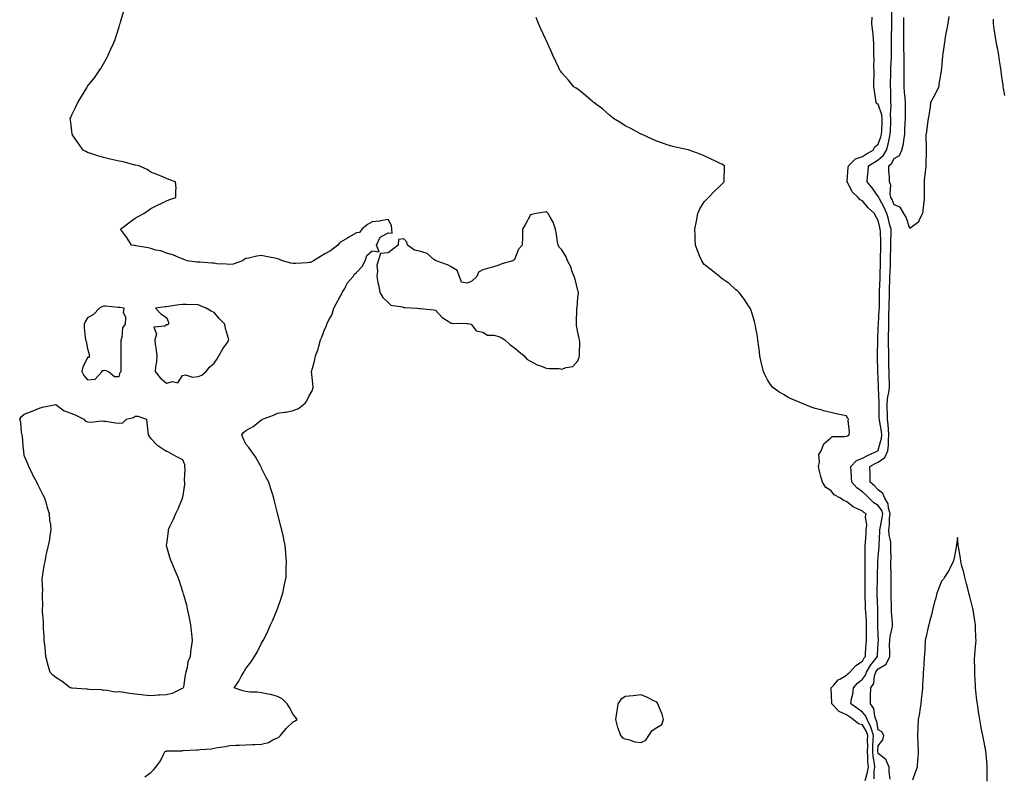
# Model space of a CAD drawing. Units: inches. Extents: x 928883 to 931523, y 7237178 to 7239818.
# Drawn here: x 929915 to 930538, y 7238147 to 7238624 of the extents above; entities that cross this region are included whole.
import ezdxf

# ---------------------------------------------------------------- set-up
doc = ezdxf.new("R2010")
doc.units = ezdxf.units.IN
doc.header["$MEASUREMENT"] = 0
doc.layers.add('Contour_92887237', color=7, linetype='Continuous', true_color=0x78d852)

msp = doc.modelspace()

# ---------------------------------------------------------------- linework, layer by layer
at = {"layer": 'Contour_92887237'}
for points in [[(929994.25, 7238145.72, 3250), (929998.05, 7238148.47, 3250), (929999.77, 7238150.19, 3250), (930001.21, 7238151.92, 3250), (930004.11, 7238155.87, 3250), (930006.01, 7238159.88, 3250), (930007.12, 7238161.92, 3250), (930007.89, 7238162.08, 3250), (930008.05, 7238162.09, 3250), (930008.25, 7238162.12, 3250), (930017.67, 7238162.3, 3250), (930018.05, 7238162.38, 3250), (930018.52, 7238162.39, 3250), (930027.16, 7238162.81, 3250), (930028.05, 7238162.83, 3250), (930029.19, 7238163.06, 3250), (930036.51, 7238163.46, 3250), (930038.05, 7238163.9, 3250), (930040.44, 7238164.31, 3250), (930044.98, 7238165, 3250), (930048.05, 7238165.56, 3250), (930051.82, 7238165.69, 3250), (930054.12, 7238165.85, 3250), (930058.05, 7238165.96, 3250), (930062.28, 7238166.16, 3250), (930063.78, 7238166.19, 3250), (930068.05, 7238166.37, 3250), (930072.45, 7238167.53, 3250), (930075.25, 7238169.12, 3250), (930078.05, 7238170.33, 3250), (930079.08, 7238170.89, 3250), (930080.09, 7238171.92, 3250), (930083.71, 7238176.26, 3250), (930088.05, 7238180.44, 3250), (930088.99, 7238180.98, 3250), (930090.54, 7238181.92, 3250), (930089.51, 7238183.38, 3250), (930088.05, 7238185.2, 3250), (930085.69, 7238189.56, 3250), (930084.33, 7238191.92, 3250), (930081.2, 7238195.07, 3250), (930078.05, 7238196.49, 3250), (930073.97, 7238197.84, 3250), (930071.94, 7238198.03, 3250), (930068.05, 7238198.93, 3250), (930065.37, 7238199.23, 3250), (930060.6, 7238199.37, 3250), (930058.05, 7238199.62, 3250), (930056.2, 7238200.06, 3250), (930050.69, 7238201.92, 3250), (930053.76, 7238206.21, 3250), (930055.27, 7238209.15, 3250), (930056.85, 7238211.92, 3250), (930057.3, 7238212.67, 3250), (930058.05, 7238214.16, 3250), (930061.47, 7238218.49, 3250), (930063.67, 7238221.92, 3250), (930065.31, 7238224.66, 3250), (930068.05, 7238230.21, 3250), (930068.71, 7238231.26, 3250), (930069.07, 7238231.92, 3250), (930070.05, 7238233.92, 3250), (930072.06, 7238237.91, 3250), (930073.83, 7238241.92, 3250), (930075.13, 7238244.84, 3250), (930078.05, 7238251.92, 3250), (930080.7, 7238259.26, 3250), (930081.57, 7238261.92, 3250), (930082.46, 7238266.32, 3250), (930082.67, 7238267.3, 3250), (930083.56, 7238271.92, 3250), (930083.67, 7238276.3, 3250), (930083.7, 7238277.56, 3250), (930083.91, 7238281.92, 3250), (930083.46, 7238286.51, 3250), (930083.38, 7238287.25, 3250), (930082.99, 7238291.92, 3250), (930082.11, 7238295.98, 3250), (930081.67, 7238298.3, 3250), (930080.89, 7238301.92, 3250), (930080.2, 7238304.08, 3250), (930078.27, 7238311.71, 3250), (930078.21, 7238311.92, 3250), (930078.17, 7238312.04, 3250), (930078.05, 7238312.41, 3250), (930076.16, 7238320.03, 3250), (930075.76, 7238321.92, 3250), (930074.68, 7238325.29, 3250), (930073.87, 7238327.73, 3250), (930072.62, 7238331.92, 3250), (930071.06, 7238334.93, 3250), (930068.05, 7238340.88, 3250), (930067.81, 7238341.68, 3250), (930067.72, 7238341.92, 3250), (930067.23, 7238342.73, 3250), (930064.24, 7238348.11, 3250), (930061.59, 7238351.92, 3250), (930060.08, 7238353.95, 3250), (930058.05, 7238355.97, 3250), (930056.32, 7238360.19, 3250), (930055.62, 7238361.92, 3250), (930056.65, 7238363.33, 3250), (930058.05, 7238364.76, 3250), (930062.7, 7238367.27, 3250), (930066.12, 7238369.99, 3250), (930068.05, 7238371.45, 3250), (930068.37, 7238371.6, 3250), (930068.65, 7238371.92, 3250), (930075.53, 7238374.45, 3250), (930078.05, 7238375.72, 3250), (930082.5, 7238376.36, 3250), (930083.63, 7238376.34, 3250), (930088.05, 7238377.31, 3250), (930091.35, 7238378.63, 3250), (930095.72, 7238381.92, 3250), (930096.63, 7238383.35, 3250), (930098.05, 7238386.24, 3250), (930100.14, 7238389.83, 3250), (930100.81, 7238391.92, 3250), (930100.57, 7238394.44, 3250), (930099.91, 7238400.06, 3250), (930099.73, 7238401.92, 3250), (930100.26, 7238404.13, 3250), (930101.53, 7238408.44, 3250), (930102.25, 7238411.92, 3250), (930103.84, 7238416.14, 3250), (930104.22, 7238418.08, 3250), (930105.33, 7238421.92, 3250), (930106.24, 7238423.74, 3250), (930108.05, 7238428.85, 3250), (930109.12, 7238430.85, 3250), (930109.4, 7238431.92, 3250), (930110.68, 7238434.55, 3250), (930112.42, 7238437.55, 3250), (930113.88, 7238441.92, 3250), (930115.24, 7238444.73, 3250), (930118.05, 7238449.77, 3250), (930118.85, 7238451.12, 3250), (930119.13, 7238451.92, 3250), (930120.66, 7238454.53, 3250), (930122.23, 7238457.74, 3250), (930126.09, 7238461.92, 3250), (930126.67, 7238463.31, 3250), (930128.05, 7238464.49, 3250), (930131.71, 7238468.27, 3250), (930133.51, 7238471.92, 3250), (930134.74, 7238475.23, 3250), (930138.05, 7238478.22, 3250), (930142.34, 7238477.63, 3250), (930140.66, 7238481.92, 3250), (930143.1, 7238486.87, 3250), (930148.05, 7238489.69, 3250), (930150.63, 7238489.34, 3250), (930150.39, 7238491.92, 3250), (930150.31, 7238494.18, 3250), (930148.05, 7238498, 3250), (930143.31, 7238497.18, 3250), (930142.94, 7238497.03, 3250), (930138.05, 7238496.54, 3250), (930135.1, 7238494.87, 3250), (930131.58, 7238491.92, 3250), (930130.08, 7238489.89, 3250), (930128.05, 7238489.65, 3250), (930123.18, 7238486.78, 3250), (930122.48, 7238486.34, 3250), (930118.05, 7238483.62, 3250), (930117.07, 7238482.9, 3250), (930116.22, 7238481.92, 3250), (930111.65, 7238478.33, 3250), (930108.05, 7238476.24, 3250), (930105.26, 7238474.71, 3250), (930100.96, 7238471.92, 3250), (930099.02, 7238470.95, 3250), (930098.05, 7238470.78, 3250), (930096.82, 7238470.69, 3250), (930089.71, 7238470.27, 3250), (930088.05, 7238470.15, 3250), (930086.65, 7238470.52, 3250), (930081.42, 7238471.92, 3250), (930079.03, 7238472.9, 3250), (930078.05, 7238473.19, 3250), (930076.43, 7238473.54, 3250), (930070.88, 7238474.75, 3250), (930068.05, 7238475.36, 3250), (930065.13, 7238474.84, 3250), (930059.75, 7238473.62, 3250), (930058.05, 7238473.3, 3250), (930057.12, 7238472.85, 3250), (930055.98, 7238471.92, 3250), (930050.1, 7238469.87, 3250), (930048.05, 7238469.55, 3250), (930045.97, 7238469.85, 3250), (930039.85, 7238470.12, 3250), (930038.05, 7238470.34, 3250), (930036.6, 7238470.47, 3250), (930028.99, 7238470.98, 3250), (930028.05, 7238471.06, 3250), (930027.24, 7238471.11, 3250), (930020.93, 7238471.92, 3250), (930018.89, 7238472.77, 3250), (930018.05, 7238473.09, 3250), (930016.22, 7238473.75, 3250), (930011.89, 7238475.76, 3250), (930008.05, 7238476.72, 3250), (930004.29, 7238478.16, 3250), (930001.22, 7238478.75, 3250), (929998.05, 7238479.67, 3250), (929996.29, 7238480.16, 3250), (929988.54, 7238481.42, 3250), (929988.05, 7238481.54, 3250), (929987.73, 7238481.6, 3250), (929985.82, 7238481.92, 3250), (929982.84, 7238486.71, 3250), (929981.38, 7238488.59, 3250), (929978.86, 7238491.92, 3250), (929984.04, 7238495.93, 3250), (929988.05, 7238498.79, 3250), (929990, 7238499.97, 3250), (929993.7, 7238501.92, 3250), (929996.3, 7238503.68, 3250), (929998.05, 7238505.05, 3250), (930002.68, 7238507.29, 3250), (930004.11, 7238507.98, 3250), (930008.05, 7238509.86, 3250), (930009.53, 7238510.45, 3250), (930013.96, 7238511.92, 3250), (930013.96, 7238516.01, 3250), (930014.05, 7238517.92, 3250), (930013.61, 7238521.92, 3250), (930009.48, 7238523.35, 3250), (930008.05, 7238523.88, 3250), (930004.6, 7238525.37, 3250), (930002.45, 7238526.32, 3250), (929998.05, 7238528.03, 3250), (929995.72, 7238529.59, 3250), (929990.41, 7238531.92, 3250), (929988.52, 7238532.4, 3250), (929988.05, 7238532.46, 3250), (929987.39, 7238532.58, 3250), (929980.54, 7238534.4, 3250), (929978.05, 7238534.81, 3250), (929974.23, 7238535.74, 3250), (929972.37, 7238536.24, 3250), (929968.05, 7238537.21, 3250), (929964.47, 7238538.35, 3250), (929960.21, 7238539.76, 3250), (929958.05, 7238540.46, 3250), (929957.05, 7238540.92, 3250), (929955.19, 7238541.92, 3250), (929952.25, 7238546.12, 3250), (929949.01, 7238550.96, 3250), (929948.36, 7238551.92, 3250), (929948.31, 7238552.18, 3250), (929948.05, 7238553.92, 3250), (929947.21, 7238561.08, 3250), (929947.12, 7238561.92, 3250), (929947.37, 7238562.6, 3250), (929948.05, 7238564.24, 3250), (929950.63, 7238569.34, 3250), (929951.91, 7238571.92, 3250), (929954.22, 7238575.75, 3250), (929957.49, 7238581.36, 3250), (929957.82, 7238581.92, 3250), (929957.92, 7238582.06, 3250), (929958.05, 7238582.23, 3250), (929962.36, 7238587.61, 3250), (929965.43, 7238591.92, 3250), (929966.43, 7238593.54, 3250), (929968.05, 7238596.41, 3250), (929970.1, 7238599.88, 3250), (929971.14, 7238601.92, 3250), (929973.28, 7238606.69, 3250), (929973.61, 7238607.48, 3250), (929975.46, 7238611.92, 3250), (929976.07, 7238613.9, 3250), (929978.05, 7238619.92, 3250), (929978.54, 7238621.43, 3250), (929978.69, 7238621.92, 3250), (929978.96, 7238622.83, 3250), (929980.72, 7238629.24, 3250)], [(930449.68, 7238143.55, 3249), (930451.33, 7238148.64, 3249), (930451.8, 7238151.92, 3249), (930451.45, 7238155.33, 3249), (930451.52, 7238158.44, 3249), (930451.24, 7238161.92, 3249), (930451.35, 7238165.21, 3249), (930451.33, 7238168.64, 3249), (930451.45, 7238171.92, 3249), (930450.61, 7238174.48, 3249), (930448.05, 7238178.53, 3249), (930445.47, 7238179.33, 3249), (930442.14, 7238181.92, 3249), (930439.8, 7238183.67, 3249), (930438.05, 7238184.91, 3249), (930433.23, 7238187.1, 3249), (930428.64, 7238191.92, 3249), (930428.71, 7238192.58, 3249), (930428.22, 7238201.75, 3249), (930428.25, 7238201.92, 3249), (930429.89, 7238203.76, 3249), (930432.79, 7238207.18, 3249), (930433.68, 7238207.55, 3249), (930438.05, 7238210.03, 3249), (930438.91, 7238211.06, 3249), (930440.01, 7238211.92, 3249), (930443.81, 7238216.16, 3249), (930448.05, 7238218.88, 3249), (930449.09, 7238220.88, 3249), (930449.87, 7238221.92, 3249), (930449.99, 7238223.86, 3249), (930450.38, 7238229.6, 3249), (930450.53, 7238231.92, 3249), (930450.53, 7238234.4, 3249), (930450.67, 7238239.3, 3249), (930450.66, 7238241.92, 3249), (930450.55, 7238244.43, 3249), (930450.13, 7238249.83, 3249), (930450.04, 7238251.92, 3249), (930449.97, 7238253.84, 3249), (930449.75, 7238260.22, 3249), (930449.69, 7238261.92, 3249), (930449.7, 7238263.57, 3249), (930449.68, 7238270.29, 3249), (930449.69, 7238271.92, 3249), (930449.71, 7238273.59, 3249), (930449.72, 7238280.25, 3249), (930449.74, 7238281.92, 3249), (930449.81, 7238283.68, 3249), (930449.79, 7238290.18, 3249), (930449.86, 7238291.92, 3249), (930450, 7238293.86, 3249), (930450.32, 7238299.65, 3249), (930450.49, 7238301.92, 3249), (930450.87, 7238304.74, 3249), (930449.94, 7238310.03, 3249), (930450.5, 7238311.92, 3249), (930448.91, 7238312.79, 3249), (930448.05, 7238313.66, 3249), (930444.54, 7238315.43, 3249), (930442.39, 7238316.26, 3249), (930438.05, 7238319.81, 3249), (930436.4, 7238320.27, 3249), (930434.19, 7238321.92, 3249), (930430.18, 7238324.05, 3249), (930428.05, 7238326.71, 3249), (930424.88, 7238328.75, 3249), (930422.68, 7238331.92, 3249), (930421.71, 7238335.58, 3249), (930420.99, 7238338.97, 3249), (930420.28, 7238341.92, 3249), (930420.95, 7238344.82, 3249), (930420.54, 7238349.43, 3249), (930421.97, 7238351.92, 3249), (930423.72, 7238356.25, 3249), (930428.05, 7238360, 3249), (930428.99, 7238360.98, 3249), (930436.91, 7238360.78, 3249), (930438.05, 7238361.15, 3249), (930438.61, 7238361.36, 3249), (930439.56, 7238361.92, 3249), (930439.78, 7238363.66, 3249), (930438.94, 7238371.03, 3249), (930439.15, 7238371.92, 3249), (930438.69, 7238372.56, 3249), (930438.05, 7238373.87, 3249), (930435.61, 7238374.36, 3249), (930431.38, 7238375.25, 3249), (930428.05, 7238375.95, 3249), (930423.34, 7238377.21, 3249), (930422.52, 7238377.45, 3249), (930418.05, 7238378.67, 3249), (930415.64, 7238379.51, 3249), (930409.44, 7238381.92, 3249), (930408.45, 7238382.32, 3249), (930408.05, 7238382.53, 3249), (930406.88, 7238383.09, 3249), (930401.54, 7238385.41, 3249), (930398.05, 7238387.42, 3249), (930395.26, 7238389.14, 3249), (930391.38, 7238391.92, 3249), (930389.88, 7238393.75, 3249), (930388.05, 7238396.77, 3249), (930386.29, 7238400.15, 3249), (930385.48, 7238401.92, 3249), (930384.71, 7238405.25, 3249), (930384.04, 7238407.91, 3249), (930383.15, 7238411.92, 3249), (930382.63, 7238416.5, 3249), (930382.52, 7238417.45, 3249), (930381.96, 7238421.92, 3249), (930381.4, 7238425.27, 3249), (930380.67, 7238429.29, 3249), (930380.24, 7238431.92, 3249), (930379.79, 7238433.66, 3249), (930378.05, 7238439.2, 3249), (930377.37, 7238441.24, 3249), (930377.09, 7238441.92, 3249), (930375.19, 7238444.78, 3249), (930373.53, 7238447.4, 3249), (930370.03, 7238451.92, 3249), (930369.02, 7238452.9, 3249), (930368.05, 7238453.69, 3249), (930363.67, 7238457.55, 3249), (930359.36, 7238460.6, 3249), (930358.05, 7238461.58, 3249), (930357.87, 7238461.74, 3249), (930357.68, 7238461.92, 3249), (930352.41, 7238466.28, 3249), (930348.05, 7238469.6, 3249), (930347.06, 7238470.93, 3249), (930346.42, 7238471.92, 3249), (930345.31, 7238474.66, 3249), (930343.93, 7238477.81, 3249), (930342.41, 7238481.92, 3249), (930342.25, 7238486.12, 3249), (930342.24, 7238487.73, 3249), (930342.09, 7238491.92, 3249), (930343.05, 7238496.92, 3249), (930344.01, 7238501.92, 3249), (930345.26, 7238504.71, 3249), (930348.05, 7238509.19, 3249), (930349.39, 7238510.58, 3249), (930350.8, 7238511.92, 3249), (930354.3, 7238515.67, 3249), (930358.05, 7238519.26, 3249), (930359.43, 7238520.53, 3249), (930360.7, 7238521.92, 3249), (930360.69, 7238524.56, 3249), (930360.83, 7238529.14, 3249), (930360.78, 7238531.92, 3249), (930359.05, 7238532.92, 3249), (930358.05, 7238533.49, 3249), (930355.08, 7238534.89, 3249), (930352.31, 7238536.18, 3249), (930348.05, 7238538.28, 3249), (930345.37, 7238539.24, 3249), (930338.44, 7238541.92, 3249), (930338.05, 7238542.02, 3249), (930337.91, 7238542.06, 3249), (930329.85, 7238543.73, 3249), (930328.05, 7238544.23, 3249), (930324.66, 7238545.31, 3249), (930322.14, 7238546.01, 3249), (930318.05, 7238547.46, 3249), (930314.98, 7238548.85, 3249), (930308.33, 7238551.92, 3249), (930308.13, 7238552, 3249), (930308.05, 7238552.04, 3249), (930307.79, 7238552.18, 3249), (930301.62, 7238555.48, 3249), (930298.05, 7238557.35, 3249), (930295.31, 7238559.18, 3249), (930290.55, 7238561.92, 3249), (930289.21, 7238563.08, 3249), (930288.05, 7238564.05, 3249), (930283.85, 7238567.72, 3249), (930278.15, 7238571.92, 3249), (930278.1, 7238571.97, 3249), (930278.05, 7238572.02, 3249), (930277.34, 7238572.63, 3249), (930272.74, 7238576.62, 3249), (930268.05, 7238580.32, 3249), (930267.11, 7238580.98, 3249), (930265.62, 7238581.92, 3249), (930262.21, 7238586.08, 3249), (930258.05, 7238590.78, 3249), (930257.5, 7238591.37, 3249), (930256.95, 7238591.92, 3249), (930255.99, 7238593.98, 3249), (930254.07, 7238597.94, 3249), (930252.27, 7238601.92, 3249), (930250.93, 7238604.8, 3249), (930248.05, 7238611.42, 3249), (930247.89, 7238611.76, 3249), (930247.83, 7238611.92, 3249), (930247.64, 7238612.33, 3249), (930244.77, 7238618.64, 3249), (930243.3, 7238621.92, 3249), (930241.8, 7238625.67, 3249)], [(930455.51, 7238144.46, 3248), (930455.56, 7238149.44, 3248), (930455.93, 7238151.92, 3248), (930455.68, 7238154.28, 3248), (930454.79, 7238158.66, 3248), (930454.52, 7238161.92, 3248), (930454.63, 7238165.34, 3248), (930454.88, 7238168.75, 3248), (930454.99, 7238171.92, 3248), (930453.5, 7238176.46, 3248), (930453.37, 7238177.24, 3248), (930450.93, 7238181.92, 3248), (930450.18, 7238184.05, 3248), (930448.05, 7238186.63, 3248), (930445.01, 7238188.88, 3248), (930440.68, 7238191.92, 3248), (930441.13, 7238195, 3248), (930441.91, 7238198.06, 3248), (930442.34, 7238201.92, 3248), (930444.98, 7238204.99, 3248), (930448.05, 7238207.51, 3248), (930450.03, 7238209.94, 3248), (930450.7, 7238211.92, 3248), (930453.38, 7238216.59, 3248), (930455.82, 7238219.69, 3248), (930457.5, 7238221.92, 3248), (930457.53, 7238222.44, 3248), (930458.05, 7238230.4, 3248), (930458.14, 7238231.83, 3248), (930458.14, 7238231.92, 3248), (930458.15, 7238232.02, 3248), (930458.05, 7238234.88, 3248), (930457.83, 7238241.7, 3248), (930457.83, 7238241.92, 3248), (930457.82, 7238242.15, 3248), (930457.73, 7238251.6, 3248), (930457.71, 7238251.92, 3248), (930457.7, 7238252.27, 3248), (930457.41, 7238261.28, 3248), (930457.39, 7238261.92, 3248), (930457.39, 7238262.58, 3248), (930457.54, 7238271.41, 3248), (930457.55, 7238271.92, 3248), (930457.56, 7238272.42, 3248), (930457.84, 7238281.71, 3248), (930457.84, 7238281.92, 3248), (930457.85, 7238282.13, 3248), (930458.05, 7238284.68, 3248), (930458.55, 7238291.42, 3248), (930458.56, 7238291.92, 3248), (930458.52, 7238292.39, 3248), (930459.07, 7238300.9, 3248), (930459, 7238301.92, 3248), (930459.15, 7238303.02, 3248), (930460.58, 7238309.39, 3248), (930460.87, 7238311.92, 3248), (930460.25, 7238314.12, 3248), (930458.05, 7238317.19, 3248), (930455.15, 7238319.02, 3248), (930452.28, 7238321.92, 3248), (930450.18, 7238324.06, 3248), (930448.05, 7238325.88, 3248), (930444.5, 7238328.37, 3248), (930441.35, 7238331.92, 3248), (930441.17, 7238335.05, 3248), (930440.95, 7238339.03, 3248), (930440.78, 7238341.92, 3248), (930444.33, 7238345.64, 3248), (930448.05, 7238347.09, 3248), (930451.2, 7238348.77, 3248), (930457.86, 7238351.92, 3248), (930457.93, 7238352.04, 3248), (930458.05, 7238352.15, 3248), (930460.07, 7238359.91, 3248), (930460.26, 7238361.92, 3248), (930460.07, 7238363.94, 3248), (930458.82, 7238371.15, 3248), (930458.73, 7238371.92, 3248), (930458.72, 7238372.58, 3248), (930458.56, 7238381.41, 3248), (930458.55, 7238381.92, 3248), (930458.6, 7238382.47, 3248), (930458.22, 7238391.74, 3248), (930458.25, 7238391.92, 3248), (930458.24, 7238392.11, 3248), (930458.05, 7238397.98, 3248), (930457.81, 7238401.68, 3248), (930457.78, 7238401.92, 3248), (930457.78, 7238402.19, 3248), (930457.53, 7238411.4, 3248), (930457.52, 7238411.92, 3248), (930457.52, 7238412.45, 3248), (930457.68, 7238421.56, 3248), (930457.68, 7238421.92, 3248), (930457.71, 7238422.25, 3248), (930458.05, 7238429.81, 3248), (930458.09, 7238431.88, 3248), (930458.09, 7238431.92, 3248), (930458.09, 7238431.96, 3248), (930458.71, 7238441.26, 3248), (930458.73, 7238441.92, 3248), (930458.74, 7238442.61, 3248), (930458.84, 7238451.14, 3248), (930458.85, 7238451.92, 3248), (930458.88, 7238452.75, 3248), (930459.23, 7238460.74, 3248), (930459.26, 7238461.92, 3248), (930459.3, 7238463.17, 3248), (930459.44, 7238470.53, 3248), (930459.48, 7238471.92, 3248), (930459.52, 7238473.38, 3248), (930459.69, 7238480.28, 3248), (930459.73, 7238481.92, 3248), (930459.71, 7238483.58, 3248), (930459.36, 7238490.6, 3248), (930459.35, 7238491.92, 3248), (930459.09, 7238492.96, 3248), (930458.05, 7238497.41, 3248), (930456.39, 7238500.27, 3248), (930455.6, 7238501.92, 3248), (930451.66, 7238505.52, 3248), (930448.05, 7238509.91, 3248), (930446.7, 7238510.57, 3248), (930445.26, 7238511.92, 3248), (930441.56, 7238515.44, 3248), (930438.85, 7238521.13, 3248), (930438.37, 7238521.92, 3248), (930438.4, 7238522.27, 3248), (930439.11, 7238530.86, 3248), (930439.2, 7238531.92, 3248), (930443.59, 7238536.37, 3248), (930448.05, 7238537.89, 3248), (930450.52, 7238539.45, 3248), (930454.84, 7238541.92, 3248), (930455.92, 7238544.06, 3248), (930458.05, 7238545.62, 3248), (930459.74, 7238550.23, 3248), (930460.15, 7238551.92, 3248), (930460.23, 7238554.11, 3248), (930460.48, 7238559.5, 3248), (930460.56, 7238561.92, 3248), (930460.33, 7238564.21, 3248), (930458.05, 7238571.02, 3248), (930457.35, 7238571.22, 3248), (930456.68, 7238571.92, 3248), (930456.49, 7238573.48, 3248), (930455.58, 7238579.45, 3248), (930455.3, 7238581.92, 3248), (930455.22, 7238584.75, 3248), (930455.43, 7238589.3, 3248), (930455.35, 7238591.92, 3248), (930455.34, 7238594.63, 3248), (930455.37, 7238599.24, 3248), (930455.34, 7238601.92, 3248), (930455.15, 7238604.82, 3248), (930455.33, 7238609.2, 3248), (930455.1, 7238611.92, 3248), (930454.77, 7238615.2, 3248), (930454.42, 7238618.29, 3248), (930454.05, 7238621.92, 3248), (930454.11, 7238625.86, 3248)], [(930465.63, 7238144.34, 3247), (930464.99, 7238148.86, 3247), (930464.84, 7238151.92, 3247), (930462.93, 7238156.79, 3247), (930458.05, 7238160.6, 3247), (930457.83, 7238161.7, 3247), (930457.81, 7238161.92, 3247), (930457.82, 7238162.15, 3247), (930458.05, 7238165.46, 3247), (930460.87, 7238169.1, 3247), (930461.59, 7238171.92, 3247), (930460.33, 7238174.21, 3247), (930458.05, 7238175.37, 3247), (930457.1, 7238180.96, 3247), (930456.6, 7238181.92, 3247), (930455.81, 7238184.17, 3247), (930455.18, 7238189.06, 3247), (930453.08, 7238191.92, 3247), (930453.2, 7238196.77, 3247), (930453.22, 7238197.09, 3247), (930453.34, 7238201.92, 3247), (930455.29, 7238204.67, 3247), (930455.77, 7238209.63, 3247), (930456.53, 7238211.92, 3247), (930457.09, 7238212.89, 3247), (930458.05, 7238214.11, 3247), (930463.05, 7238216.92, 3247), (930465.39, 7238221.92, 3247), (930465.42, 7238224.55, 3247), (930465.23, 7238229.1, 3247), (930465.26, 7238231.92, 3247), (930465.48, 7238234.49, 3247), (930466.97, 7238240.85, 3247), (930467.1, 7238241.92, 3247), (930467.05, 7238242.92, 3247), (930466.48, 7238250.35, 3247), (930466.41, 7238251.92, 3247), (930466.36, 7238253.61, 3247), (930466.16, 7238260.04, 3247), (930466.1, 7238261.92, 3247), (930466.12, 7238263.85, 3247), (930466.12, 7238269.99, 3247), (930466.13, 7238271.92, 3247), (930466.15, 7238273.81, 3247), (930466.07, 7238279.94, 3247), (930466.08, 7238281.92, 3247), (930466.14, 7238283.83, 3247), (930466.03, 7238289.91, 3247), (930466.09, 7238291.92, 3247), (930465.89, 7238294.08, 3247), (930464.85, 7238298.73, 3247), (930464.63, 7238301.92, 3247), (930465.05, 7238304.93, 3247), (930465.14, 7238309.01, 3247), (930465.47, 7238311.92, 3247), (930464.47, 7238315.5, 3247), (930464.36, 7238318.23, 3247), (930462.26, 7238321.92, 3247), (930460.99, 7238324.86, 3247), (930458.05, 7238327.23, 3247), (930455.73, 7238329.6, 3247), (930452.99, 7238331.92, 3247), (930452.88, 7238336.74, 3247), (930452.85, 7238337.12, 3247), (930452.73, 7238341.92, 3247), (930456.16, 7238343.8, 3247), (930458.05, 7238344.74, 3247), (930462.27, 7238347.7, 3247), (930464.06, 7238351.92, 3247), (930464.52, 7238355.45, 3247), (930464.43, 7238358.3, 3247), (930464.78, 7238361.92, 3247), (930464.43, 7238365.54, 3247), (930464.33, 7238368.2, 3247), (930463.92, 7238371.92, 3247), (930463.82, 7238376.15, 3247), (930463.78, 7238377.65, 3247), (930463.68, 7238381.92, 3247), (930464.07, 7238385.9, 3247), (930464.79, 7238388.66, 3247), (930465.21, 7238391.92, 3247), (930465.11, 7238394.87, 3247), (930464.95, 7238398.82, 3247), (930464.85, 7238401.92, 3247), (930464.81, 7238405.16, 3247), (930464.77, 7238408.64, 3247), (930464.73, 7238411.92, 3247), (930464.69, 7238415.28, 3247), (930464.58, 7238418.45, 3247), (930464.54, 7238421.92, 3247), (930464.6, 7238425.37, 3247), (930464.65, 7238428.52, 3247), (930464.71, 7238431.92, 3247), (930464.82, 7238435.15, 3247), (930464.82, 7238438.7, 3247), (930464.93, 7238441.92, 3247), (930464.99, 7238444.99, 3247), (930465.11, 7238448.97, 3247), (930465.16, 7238451.92, 3247), (930465.25, 7238454.72, 3247), (930465.33, 7238459.2, 3247), (930465.41, 7238461.92, 3247), (930465.49, 7238464.49, 3247), (930465.68, 7238469.55, 3247), (930465.75, 7238471.92, 3247), (930465.81, 7238474.17, 3247), (930465.96, 7238479.83, 3247), (930466.01, 7238481.92, 3247), (930465.99, 7238483.98, 3247), (930466.14, 7238490.01, 3247), (930466.11, 7238491.92, 3247), (930465.45, 7238494.52, 3247), (930464.43, 7238498.31, 3247), (930463.54, 7238501.92, 3247), (930461.85, 7238505.72, 3247), (930458.77, 7238511.21, 3247), (930458.39, 7238511.92, 3247), (930458.33, 7238512.2, 3247), (930458.05, 7238512.66, 3247), (930454.13, 7238518, 3247), (930451.11, 7238521.92, 3247), (930451.34, 7238525.21, 3247), (930451.56, 7238528.41, 3247), (930451.8, 7238531.92, 3247), (930455.59, 7238534.38, 3247), (930458.05, 7238535.82, 3247), (930461.29, 7238538.68, 3247), (930463.27, 7238541.92, 3247), (930464.37, 7238545.6, 3247), (930464.89, 7238548.76, 3247), (930465.66, 7238551.92, 3247), (930465.74, 7238554.22, 3247), (930465.9, 7238559.77, 3247), (930465.98, 7238561.92, 3247), (930465.75, 7238564.22, 3247), (930466.28, 7238570.14, 3247), (930466, 7238571.92, 3247), (930465.95, 7238574.02, 3247), (930465.9, 7238579.77, 3247), (930465.84, 7238581.92, 3247), (930465.88, 7238584.09, 3247), (930466.01, 7238589.88, 3247), (930466.05, 7238591.92, 3247), (930466.09, 7238593.88, 3247), (930466.35, 7238600.22, 3247), (930466.39, 7238601.92, 3247), (930466.4, 7238603.57, 3247), (930466.4, 7238610.27, 3247), (930466.4, 7238611.92, 3247), (930466.4, 7238613.56, 3247), (930466.57, 7238620.45, 3247), (930466.57, 7238621.92, 3247), (930466.6, 7238623.37, 3247), (930466.67, 7238630.54, 3247)], [(930502.59, 7238626.46, 3246), (930502.12, 7238621.92, 3246), (930501.48, 7238618.49, 3246), (930500.64, 7238614.51, 3246), (930500.13, 7238611.92, 3246), (930499.86, 7238610.11, 3246), (930498.87, 7238602.74, 3246), (930498.75, 7238601.92, 3246), (930498.67, 7238601.3, 3246), (930498.05, 7238593.89, 3246), (930497.91, 7238592.07, 3246), (930497.89, 7238591.92, 3246), (930497.87, 7238591.73, 3246), (930496.45, 7238583.52, 3246), (930496.25, 7238581.92, 3246), (930494.55, 7238578.42, 3246), (930493.62, 7238576.35, 3246), (930491.18, 7238571.92, 3246), (930490.77, 7238569.2, 3246), (930489.98, 7238563.85, 3246), (930489.7, 7238561.92, 3246), (930489.49, 7238560.47, 3246), (930488.25, 7238552.12, 3246), (930488.22, 7238551.92, 3246), (930488.21, 7238551.76, 3246), (930488.42, 7238542.29, 3246), (930488.41, 7238541.92, 3246), (930488.39, 7238541.58, 3246), (930488.1, 7238531.98, 3246), (930488.1, 7238531.92, 3246), (930488.1, 7238531.87, 3246), (930488.05, 7238531.48, 3246), (930487.12, 7238522.85, 3246), (930487, 7238521.92, 3246), (930486.97, 7238520.84, 3246), (930487.12, 7238512.85, 3246), (930487.1, 7238511.92, 3246), (930487, 7238510.87, 3246), (930486.25, 7238503.72, 3246), (930486.09, 7238501.92, 3246), (930483.95, 7238497.83, 3246), (930483.55, 7238496.42, 3246), (930480.46, 7238494.33, 3246), (930478.05, 7238492.4, 3246), (930475.68, 7238499.55, 3246), (930474.25, 7238501.92, 3246), (930471.96, 7238505.83, 3246), (930468.05, 7238507.39, 3246), (930466.76, 7238510.63, 3246), (930466.08, 7238511.92, 3246), (930465.58, 7238514.39, 3246), (930465.98, 7238519.85, 3246), (930465.13, 7238521.92, 3246), (930465.09, 7238524.89, 3246), (930464.7, 7238528.56, 3246), (930464.66, 7238531.92, 3246), (930466.5, 7238533.46, 3246), (930468.05, 7238536.63, 3246), (930471.49, 7238538.48, 3246), (930473.02, 7238541.92, 3246), (930474.04, 7238545.93, 3246), (930474.11, 7238547.97, 3246), (930474.81, 7238551.92, 3246), (930474.95, 7238555.02, 3246), (930475.07, 7238558.93, 3246), (930475.2, 7238561.92, 3246), (930475.35, 7238564.62, 3246), (930475.19, 7238569.06, 3246), (930475.33, 7238571.92, 3246), (930475.12, 7238574.85, 3246), (930474.66, 7238578.53, 3246), (930474.45, 7238581.92, 3246), (930474.45, 7238585.52, 3246), (930474.38, 7238588.25, 3246), (930474.38, 7238591.92, 3246), (930474.4, 7238595.56, 3246), (930474.34, 7238598.21, 3246), (930474.37, 7238601.92, 3246), (930474.32, 7238605.64, 3246), (930474.27, 7238608.14, 3246), (930474.23, 7238611.92, 3246), (930474.23, 7238615.74, 3246), (930474.19, 7238618.06, 3246), (930474.2, 7238621.92, 3246), (930474.18, 7238625.79, 3246)], [(930538.05, 7238576.46, 3246), (930537.21, 7238581.08, 3246), (930537.1, 7238581.92, 3246), (930536.96, 7238583.01, 3246), (930535.91, 7238589.78, 3246), (930535.66, 7238591.92, 3246), (930535.25, 7238594.72, 3246), (930534.72, 7238598.59, 3246), (930534.23, 7238601.92, 3246), (930533.36, 7238606.62, 3246), (930533.26, 7238607.13, 3246), (930532.37, 7238611.92, 3246), (930531.85, 7238615.72, 3246), (930531.4, 7238618.57, 3246), (930530.92, 7238621.92, 3246), (930530.85, 7238624.72, 3246)], [(930526.85, 7238143.12, 3247), (930526.97, 7238150.84, 3247), (930526.98, 7238151.92, 3247), (930526.86, 7238153.11, 3247), (930526.2, 7238160.07, 3247), (930526.02, 7238161.92, 3247), (930525.56, 7238164.4, 3247), (930524.78, 7238168.65, 3247), (930524.18, 7238171.92, 3247), (930523.21, 7238176.76, 3247), (930523.16, 7238177.03, 3247), (930522.21, 7238181.92, 3247), (930521.69, 7238185.55, 3247), (930521.18, 7238188.79, 3247), (930520.72, 7238191.92, 3247), (930520.4, 7238194.27, 3247), (930519.8, 7238200.17, 3247), (930519.58, 7238201.92, 3247), (930519.49, 7238203.36, 3247), (930519.09, 7238210.88, 3247), (930519.03, 7238211.92, 3247), (930519.06, 7238212.93, 3247), (930519, 7238220.97, 3247), (930519.03, 7238221.92, 3247), (930519.13, 7238223, 3247), (930519.73, 7238230.24, 3247), (930519.91, 7238231.92, 3247), (930519.83, 7238233.7, 3247), (930519.61, 7238240.37, 3247), (930519.54, 7238241.92, 3247), (930519.31, 7238243.18, 3247), (930518.05, 7238251.42, 3247), (930517.96, 7238251.83, 3247), (930517.95, 7238251.92, 3247), (930517.91, 7238252.06, 3247), (930515.88, 7238259.74, 3247), (930515.32, 7238261.92, 3247), (930514.38, 7238265.59, 3247), (930513.88, 7238267.75, 3247), (930512.76, 7238271.92, 3247), (930511.9, 7238275.77, 3247), (930510.97, 7238278.99, 3247), (930510.25, 7238281.92, 3247), (930510.01, 7238283.88, 3247), (930508.76, 7238291.22, 3247), (930508.67, 7238291.92, 3247), (930508.59, 7238292.46, 3247), (930508.05, 7238297.11, 3247), (930507.51, 7238292.47, 3247), (930507.45, 7238291.92, 3247), (930507.26, 7238291.13, 3247), (930505.94, 7238284.04, 3247), (930505.34, 7238281.92, 3247), (930503, 7238276.97, 3247), (930502.82, 7238276.69, 3247), (930499.97, 7238271.92, 3247), (930499.22, 7238270.76, 3247), (930498.05, 7238269.48, 3247), (930496.01, 7238263.96, 3247), (930495.15, 7238261.92, 3247), (930494.15, 7238258.01, 3247), (930493.66, 7238256.3, 3247), (930492.63, 7238251.92, 3247), (930491.72, 7238248.26, 3247), (930490.65, 7238244.52, 3247), (930489.97, 7238241.92, 3247), (930489.68, 7238240.29, 3247), (930488.05, 7238233.71, 3247), (930487.76, 7238232.21, 3247), (930487.69, 7238231.92, 3247), (930487.66, 7238231.53, 3247), (930487.22, 7238222.74, 3247), (930487.15, 7238221.92, 3247), (930487.1, 7238220.97, 3247), (930486.59, 7238213.38, 3247), (930486.53, 7238211.92, 3247), (930486.46, 7238210.33, 3247), (930486.05, 7238203.91, 3247), (930485.97, 7238201.92, 3247), (930485.76, 7238199.63, 3247), (930485.25, 7238194.72, 3247), (930485, 7238191.92, 3247), (930484.34, 7238188.22, 3247), (930484.05, 7238185.92, 3247), (930483.25, 7238181.92, 3247), (930483.06, 7238176.93, 3247), (930483.06, 7238176.91, 3247), (930482.85, 7238171.92, 3247), (930483.05, 7238166.92, 3247), (930483.26, 7238161.92, 3247), (930482.97, 7238157, 3247), (930482.96, 7238156.83, 3247), (930482.66, 7238151.92, 3247), (930481.43, 7238148.53, 3247), (930479.75, 7238143.62, 3247)]]:
    msp.add_polyline3d(points, dxfattribs=at)
for points in [[(930268.05, 7238408.62, 3250), (930268.95, 7238411.01, 3250), (930269.22, 7238411.92, 3250), (930269.07, 7238412.94, 3250), (930269.35, 7238420.62, 3250), (930269.21, 7238421.92, 3250), (930268.94, 7238422.81, 3250), (930268.05, 7238426.68, 3250), (930267.14, 7238431.01, 3250), (930267.15, 7238431.92, 3250), (930267.27, 7238432.69, 3250), (930267.46, 7238441.32, 3250), (930267.53, 7238441.92, 3250), (930267.55, 7238442.43, 3250), (930268.05, 7238448.79, 3250), (930268.4, 7238451.58, 3250), (930268.44, 7238451.92, 3250), (930268.42, 7238452.28, 3250), (930268.05, 7238453.16, 3250), (930266.37, 7238460.24, 3250), (930265.71, 7238461.92, 3250), (930264.34, 7238465.63, 3250), (930263.79, 7238467.65, 3250), (930261.64, 7238471.92, 3250), (930260.63, 7238474.5, 3250), (930258.05, 7238478.91, 3250), (930256.57, 7238480.44, 3250), (930255.57, 7238481.92, 3250), (930255.04, 7238484.94, 3250), (930254.6, 7238488.47, 3250), (930253.88, 7238491.92, 3250), (930252.46, 7238496.33, 3250), (930250.53, 7238499.44, 3250), (930249.27, 7238501.92, 3250), (930248.66, 7238502.54, 3250), (930248.05, 7238502.93, 3250), (930247.2, 7238502.77, 3250), (930241.8, 7238501.92, 3250), (930238.76, 7238501.21, 3250), (930238.05, 7238501.08, 3250), (930234.89, 7238495.08, 3250), (930233.06, 7238491.92, 3250), (930233.03, 7238486.94, 3250), (930233.02, 7238486.89, 3250), (930232.95, 7238481.92, 3250), (930230.61, 7238479.35, 3250), (930228.05, 7238472.86, 3250), (930227.6, 7238472.37, 3250), (930227.06, 7238471.92, 3250), (930219.93, 7238470.04, 3250), (930218.05, 7238469.16, 3250), (930214.13, 7238467.99, 3250), (930212.52, 7238467.45, 3250), (930208.05, 7238466.29, 3250), (930205.23, 7238464.74, 3250), (930204.18, 7238461.92, 3250), (930200.99, 7238458.98, 3250), (930198.05, 7238457.75, 3250), (930194.57, 7238458.44, 3250), (930193.28, 7238461.92, 3250), (930191.86, 7238465.73, 3250), (930188.05, 7238468.02, 3250), (930185.62, 7238469.49, 3250), (930178.41, 7238471.92, 3250), (930178.21, 7238472.09, 3250), (930178.05, 7238472.16, 3250), (930177.11, 7238472.86, 3250), (930172.7, 7238476.58, 3250), (930168.05, 7238478.06, 3250), (930164.73, 7238478.61, 3250), (930160.3, 7238481.92, 3250), (930159.92, 7238483.79, 3250), (930158.05, 7238485.73, 3250), (930154.64, 7238485.33, 3250), (930154.4, 7238481.92, 3250), (930150.96, 7238479.01, 3250), (930148.05, 7238476.95, 3250), (930143.32, 7238476.65, 3250), (930141.78, 7238471.92, 3250), (930140.96, 7238469, 3250), (930141.48, 7238465.36, 3250), (930141, 7238461.92, 3250), (930141.69, 7238458.29, 3250), (930142.14, 7238456.01, 3250), (930142.89, 7238451.92, 3250), (930144.78, 7238448.66, 3250), (930148.05, 7238445.61, 3250), (930149.92, 7238443.8, 3250), (930157.12, 7238442.85, 3250), (930158.05, 7238442.49, 3250), (930158.6, 7238442.47, 3250), (930166.74, 7238441.92, 3250), (930167.85, 7238441.72, 3250), (930168.05, 7238441.73, 3250), (930168.27, 7238441.7, 3250), (930177.07, 7238440.94, 3250), (930178.05, 7238440.73, 3250), (930182.18, 7238436.05, 3250), (930186.08, 7238433.88, 3250), (930188.05, 7238432.61, 3250), (930188.69, 7238432.56, 3250), (930197.65, 7238432.31, 3250), (930198.05, 7238432.29, 3250), (930198.46, 7238432.32, 3250), (930200.58, 7238431.92, 3250), (930203.78, 7238427.65, 3250), (930208.05, 7238426.85, 3250), (930211, 7238424.87, 3250), (930214.95, 7238425.03, 3250), (930218.05, 7238424.18, 3250), (930219.49, 7238423.36, 3250), (930222.01, 7238421.92, 3250), (930225.07, 7238418.94, 3250), (930228.05, 7238416.95, 3250), (930230.81, 7238414.68, 3250), (930234.18, 7238411.92, 3250), (930235.8, 7238409.67, 3250), (930238.05, 7238408.41, 3250), (930242.25, 7238406.12, 3250), (930244.43, 7238405.53, 3250), (930248.05, 7238404.16, 3250), (930249.88, 7238403.76, 3250), (930256.17, 7238403.8, 3250), (930258.05, 7238403.52, 3250), (930260.72, 7238404.59, 3250), (930264.92, 7238405.05, 3250)], [(929978.05, 7238398.89, 3251), (929978.73, 7238401.24, 3251), (929979.28, 7238401.92, 3251), (929979.28, 7238403.15, 3251), (929979.34, 7238410.62, 3251), (929979.34, 7238411.92, 3251), (929979.38, 7238413.25, 3251), (929979.24, 7238420.73, 3251), (929979.28, 7238421.92, 3251), (929979.88, 7238423.75, 3251), (929980.38, 7238429.6, 3251), (929981.98, 7238431.92, 3251), (929982.19, 7238436.06, 3251), (929980.78, 7238439.2, 3251), (929981.26, 7238441.92, 3251), (929978.5, 7238442.37, 3251), (929978.05, 7238442.46, 3251), (929977.46, 7238442.51, 3251), (929969.34, 7238443.21, 3251), (929968.05, 7238443.34, 3251), (929967.08, 7238442.9, 3251), (929965.54, 7238441.92, 3251), (929961.86, 7238438.1, 3251), (929958.05, 7238435.8, 3251), (929956.56, 7238433.41, 3251), (929955.8, 7238431.92, 3251), (929955.96, 7238429.83, 3251), (929956.57, 7238423.4, 3251), (929956.69, 7238421.92, 3251), (929957.18, 7238421.04, 3251), (929958.05, 7238416.37, 3251), (929959.07, 7238412.94, 3251), (929959.08, 7238411.92, 3251), (929959.11, 7238410.86, 3251), (929958.05, 7238410.77, 3251), (929955.16, 7238404.8, 3251), (929954.38, 7238401.92, 3251), (929955.64, 7238399.52, 3251), (929958.05, 7238396.71, 3251), (929962.9, 7238397.07, 3251), (929967.33, 7238401.92, 3251), (929967.36, 7238402.61, 3251), (929968.05, 7238402.55, 3251), (929968.96, 7238402.83, 3251), (929971.33, 7238401.92, 3251), (929975.03, 7238398.9, 3251)], [(930028.05, 7238398.72, 3251), (930030.37, 7238399.6, 3251), (930033.03, 7238401.92, 3251), (930035.18, 7238404.79, 3251), (930038.05, 7238407.23, 3251), (930039.94, 7238410.03, 3251), (930041.11, 7238411.92, 3251), (930043.67, 7238416.3, 3251), (930046.23, 7238420.1, 3251), (930047.42, 7238421.92, 3251), (930047.21, 7238422.77, 3251), (930045.37, 7238429.24, 3251), (930044.76, 7238431.92, 3251), (930041.45, 7238435.32, 3251), (930038.05, 7238439.28, 3251), (930036.28, 7238440.15, 3251), (930033.12, 7238441.92, 3251), (930029.55, 7238443.42, 3251), (930028.05, 7238444.02, 3251), (930020.43, 7238444.29, 3251), (930018.05, 7238444.38, 3251), (930015.84, 7238444.13, 3251), (930009.15, 7238443.02, 3251), (930008.05, 7238442.88, 3251), (930007.11, 7238442.86, 3251), (930001.11, 7238441.92, 3251), (930004.44, 7238438.32, 3251), (930008.05, 7238436.12, 3251), (930009.27, 7238433.14, 3251), (930009.15, 7238431.92, 3251), (930008.57, 7238431.4, 3251), (930008.05, 7238431.5, 3251), (930006.81, 7238430.69, 3251), (929999.97, 7238430, 3251), (930001.63, 7238425.5, 3251), (930000.57, 7238421.92, 3251), (930000.83, 7238419.14, 3251), (930001.49, 7238415.36, 3251), (930001.75, 7238411.92, 3251), (930001.59, 7238408.38, 3251), (930000.96, 7238404.83, 3251), (930000.8, 7238401.92, 3251), (930004.05, 7238397.92, 3251), (930008.05, 7238394.56, 3251), (930011.72, 7238395.59, 3251), (930015.12, 7238394.85, 3251), (930018.05, 7238399.39, 3251), (930020.04, 7238399.94, 3251), (930024.51, 7238398.38, 3251)], [(930018.05, 7238201.51, 3250), (930017.42, 7238201.3, 3250), (930011.49, 7238198.48, 3250), (930008.05, 7238197.67, 3250), (930003.46, 7238197.33, 3250), (930002.63, 7238197.33, 3250), (929998.05, 7238196.91, 3250), (929993.46, 7238197.33, 3250), (929992.42, 7238197.55, 3250), (929988.05, 7238198.04, 3250), (929984.66, 7238198.52, 3250), (929980.93, 7238199.04, 3250), (929978.05, 7238199.45, 3250), (929975.45, 7238199.32, 3250), (929969.47, 7238200.49, 3250), (929968.05, 7238200.39, 3250), (929966.84, 7238200.72, 3250), (929959.02, 7238200.94, 3250), (929958.05, 7238201.13, 3250), (929957.24, 7238201.12, 3250), (929948.22, 7238201.74, 3250), (929947.87, 7238201.74, 3250), (929947.08, 7238201.92, 3250), (929942.05, 7238205.92, 3250), (929938.05, 7238208.6, 3250), (929936.19, 7238210.06, 3250), (929934.4, 7238211.92, 3250), (929932.97, 7238216.84, 3250), (929932.94, 7238217.03, 3250), (929931.76, 7238221.92, 3250), (929931.42, 7238225.29, 3250), (929931, 7238228.97, 3250), (929930.71, 7238231.92, 3250), (929930.61, 7238234.48, 3250), (929930.18, 7238239.78, 3250), (929930.13, 7238241.92, 3250), (929930.13, 7238244, 3250), (929929.64, 7238250.33, 3250), (929929.64, 7238251.92, 3250), (929929.68, 7238253.55, 3250), (929929.56, 7238260.41, 3250), (929929.6, 7238261.92, 3250), (929929.68, 7238263.54, 3250), (929929.4, 7238270.57, 3250), (929929.49, 7238271.92, 3250), (929929.8, 7238273.68, 3250), (929930.61, 7238279.35, 3250), (929931.15, 7238281.92, 3250), (929931.95, 7238285.82, 3250), (929932.38, 7238287.59, 3250), (929933.27, 7238291.92, 3250), (929934.18, 7238295.79, 3250), (929934.35, 7238298.22, 3250), (929934.98, 7238301.92, 3250), (929934.76, 7238305.21, 3250), (929934.24, 7238308.1, 3250), (929934.03, 7238311.92, 3250), (929932.58, 7238316.45, 3250), (929932.3, 7238317.67, 3250), (929931.1, 7238321.92, 3250), (929930.02, 7238323.89, 3250), (929928.05, 7238327.6, 3250), (929926.65, 7238330.52, 3250), (929925.91, 7238331.92, 3250), (929923.44, 7238336.54, 3250), (929923.16, 7238337.03, 3250), (929920.84, 7238341.92, 3250), (929920.15, 7238344.02, 3250), (929918.05, 7238348.95, 3250), (929917.67, 7238351.55, 3250), (929917.65, 7238351.92, 3250), (929917.58, 7238352.39, 3250), (929916.91, 7238360.78, 3250), (929916.69, 7238361.92, 3250), (929916.28, 7238363.69, 3250), (929915.91, 7238369.77, 3250), (929915.13, 7238371.92, 3250), (929916.37, 7238373.6, 3250), (929918.05, 7238375.1, 3250), (929923.04, 7238376.94, 3250), (929923.09, 7238376.96, 3250), (929928.05, 7238378.99, 3250), (929930.44, 7238379.54, 3250), (929936.94, 7238380.82, 3250), (929938.05, 7238381.06, 3250), (929941.59, 7238378.38, 3250), (929943.16, 7238377.03, 3250), (929948.05, 7238375.5, 3250), (929950.56, 7238374.43, 3250), (929955.79, 7238371.92, 3250), (929956.78, 7238370.64, 3250), (929958.05, 7238370.05, 3250), (929960.03, 7238369.95, 3250), (929966.82, 7238370.7, 3250), (929968.05, 7238370.59, 3250), (929969.48, 7238370.48, 3250), (929975.62, 7238369.49, 3250), (929978.05, 7238369.35, 3250), (929980.41, 7238369.56, 3250), (929982.61, 7238371.92, 3250), (929987.06, 7238372.92, 3250), (929988.05, 7238373.84, 3250), (929989.84, 7238373.72, 3250), (929995.39, 7238371.92, 3250), (929995.63, 7238369.51, 3250), (929996.09, 7238363.88, 3250), (929996.3, 7238361.92, 3250), (929997.03, 7238360.9, 3250), (929998.05, 7238359.67, 3250), (930001.8, 7238355.67, 3250), (930007.5, 7238351.92, 3250), (930007.86, 7238351.73, 3250), (930008.05, 7238351.65, 3250), (930008.66, 7238351.31, 3250), (930014.35, 7238348.22, 3250), (930018.05, 7238346.25, 3250), (930019.26, 7238343.13, 3250), (930019.38, 7238341.92, 3250), (930019.49, 7238340.48, 3250), (930019.2, 7238333.07, 3250), (930019.31, 7238331.92, 3250), (930019.37, 7238330.6, 3250), (930018.05, 7238322.33, 3250), (930017.96, 7238322.01, 3250), (930017.94, 7238321.92, 3250), (930017.86, 7238321.72, 3250), (930015.04, 7238314.93, 3250), (930013.56, 7238311.92, 3250), (930012.01, 7238307.96, 3250), (930009.91, 7238303.78, 3250), (930009.06, 7238301.92, 3250), (930008.99, 7238300.98, 3250), (930008.05, 7238293.13, 3250), (930007.78, 7238292.19, 3250), (930007.72, 7238291.92, 3250), (930007.85, 7238291.72, 3250), (930008.05, 7238291.38, 3250), (930010.17, 7238284.04, 3250), (930010.86, 7238281.92, 3250), (930013.05, 7238276.92, 3250), (930015.06, 7238271.92, 3250), (930015.87, 7238269.74, 3250), (930018.05, 7238262.91, 3250), (930018.27, 7238262.14, 3250), (930018.34, 7238261.92, 3250), (930018.41, 7238261.56, 3250), (930020.55, 7238254.42, 3250), (930020.94, 7238251.92, 3250), (930021.79, 7238248.18, 3250), (930022.36, 7238246.23, 3250), (930023.19, 7238241.92, 3250), (930023.66, 7238237.53, 3250), (930023.68, 7238236.29, 3250), (930024.09, 7238231.92, 3250), (930023.57, 7238227.45, 3250), (930023.43, 7238226.54, 3250), (930022.94, 7238221.92, 3250), (930021.51, 7238218.46, 3250), (930021.06, 7238214.94, 3250), (930020.24, 7238211.92, 3250), (930019.77, 7238210.2, 3250), (930018.62, 7238202.49, 3250), (930018.49, 7238201.92, 3250), (930018.3, 7238201.67, 3250)], [(930308.05, 7238167.38, 3250), (930311.1, 7238168.87, 3250), (930312.91, 7238171.92, 3250), (930314.97, 7238175, 3250), (930318.05, 7238177.04, 3250), (930321.14, 7238178.83, 3250), (930322.21, 7238181.92, 3250), (930321.47, 7238185.34, 3250), (930319.08, 7238190.89, 3250), (930318.76, 7238191.92, 3250), (930318.55, 7238192.42, 3250), (930318.05, 7238192.87, 3250), (930316.22, 7238193.75, 3250), (930312.07, 7238195.94, 3250), (930308.05, 7238197.55, 3250), (930303.13, 7238197.01, 3250), (930302.98, 7238196.99, 3250), (930298.05, 7238196.44, 3250), (930295.23, 7238194.74, 3250), (930293.26, 7238191.92, 3250), (930292.64, 7238187.33, 3250), (930292.46, 7238186.32, 3250), (930291.8, 7238181.92, 3250), (930293.16, 7238177.03, 3250), (930293.31, 7238176.66, 3250), (930294.98, 7238171.92, 3250), (930296.43, 7238170.3, 3250), (930298.05, 7238169.72, 3250), (930300.83, 7238169.14, 3250), (930304.08, 7238167.96, 3250)]]:
    msp.add_polyline3d(points, close=True, dxfattribs=at)

doc.saveas('drawing.dxf')
